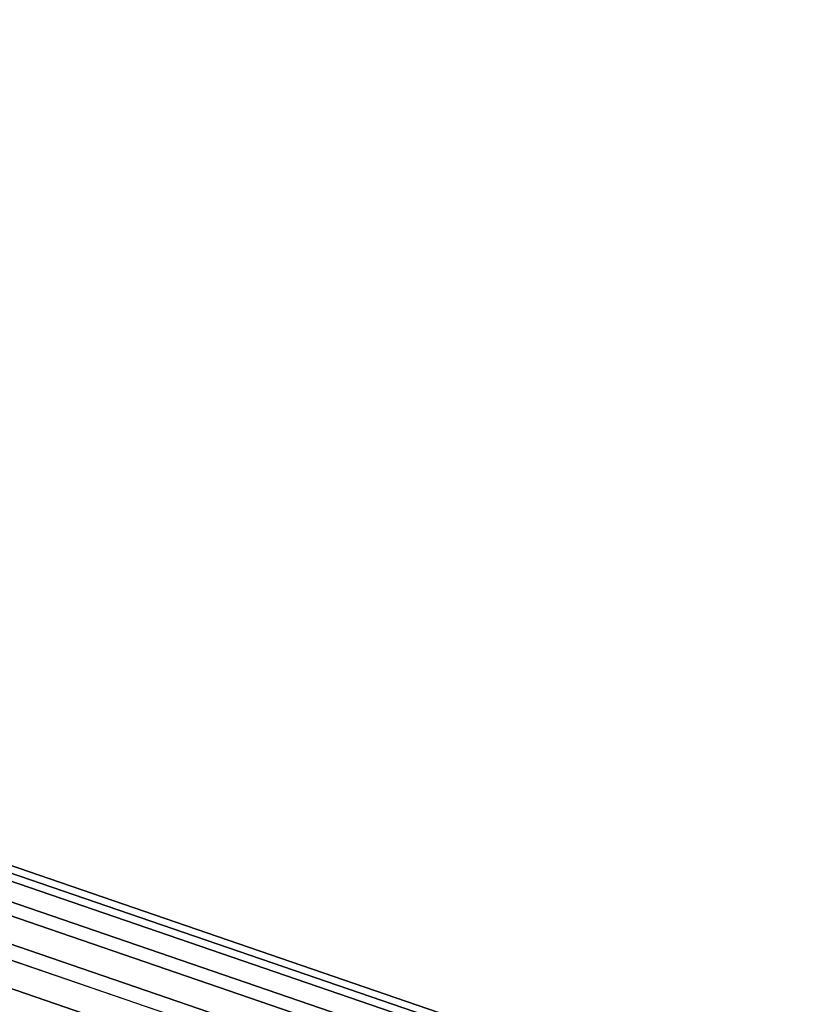
# Model space of a CAD drawing. Units: millimetres. Extents: x 79565 to 85940, y 18634 to 26500.
# Drawn here: x 84566 to 84650, y 20927 to 21035 of the extents above; entities that cross this region are included whole.
import ezdxf

# ---------------------------------------------------------------- set-up
doc = ezdxf.new("R2010")
doc.units = ezdxf.units.MM
doc.layers.get('0').update_dxf_attribs({"true_color": 0xb11c95})

msp = doc.modelspace()

# ---------------------------------------------------------------- linework, layer by layer
at = {"color": 251}
for p, q in [((84633.99, 20917.04), (83983.71, 21140.32)), ((83983.71, 21140.32), (84633.99, 20917.04)), ((84637.5, 20917.54), (83986.61, 21141.03)), ((83986.61, 21141.03), (84637.5, 20917.54)), ((84640.39, 20915.73), (83988.88, 21139.43)), ((83988.88, 21139.43), (84640.39, 20915.73)), ((84630.8, 20914.35), (83980.97, 21137.47)), ((83980.97, 21137.47), (84630.8, 20914.35)), ((84641.88, 20912.08), (83989.92, 21135.93)), ((83989.92, 21135.93), (84641.88, 20912.08)), ((83979.12, 21133.26), (84628.77, 20910.2)), ((84628.77, 20910.2), (83979.12, 21133.26)), ((84641.56, 20907.57), (83989.45, 21131.48)), ((83989.45, 21131.48), (84641.56, 20907.57)), ((84639.54, 20903.42), (83987.6, 21127.27)), ((83987.6, 21127.27), (84639.54, 20903.42))]:
    msp.add_line(p, q, dxfattribs=at)
msp.add_arc((84382.41, 21231.24), 1557.96, 278.98288, 82.60922, dxfattribs=at)

doc.saveas('drawing.dxf')
